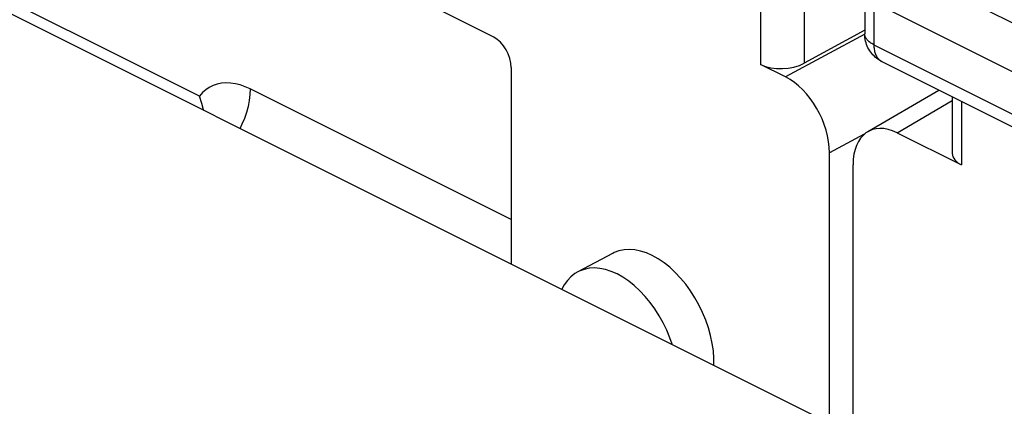
# Model space of a CAD drawing. Units: inches. Extents: x 82.7 to 127.6, y 117.6 to 179.4.
# Drawn here: x 98 to 105.9, y 163.5 to 166.6 of the extents above; entities that cross this region are included whole.
import ezdxf

# ---------------------------------------------------------------- set-up
doc = ezdxf.new("R2010")
doc.units = ezdxf.units.IN
doc.header["$MEASUREMENT"] = 0
for name, color, linetype in [('ASSI', 7, 'Continuous'), ('DRAFT', 7, 'Continuous'), ('RACCORDO', 7, 'Continuous')]:
    doc.layers.add(name, color=color, linetype=linetype)

# ---------------------------------------------------------------- blocks, each defined once
blk = doc.blocks.new('block 104')
at = {"layer": 'ASSI', "color": 7, "lineweight": 25, "true_color": 0xffffff}
blk.add_lwpolyline([(104.7439, 166.5005), (104.2589, 166.2358)], dxfattribs=at)
blk = doc.blocks.new('block 105')
at = {"layer": 'ASSI', "color": 7, "lineweight": 25, "true_color": 0xffffff}
blk.add_lwpolyline([(104.7459, 166.4683), (104.1087, 166.1261)], dxfattribs=at)
blk = doc.blocks.new('block 106')
at = {"layer": 'ASSI', "color": 7, "lineweight": 25, "true_color": 0xffffff}
blk.add_lwpolyline([(104.7401, 165.6659), (104.4618, 165.5165)], dxfattribs=at)
blk = doc.blocks.new('block 199')
at = {"layer": 'ASSI', "color": 7, "lineweight": 25, "true_color": 0xffffff}
blk.add_lwpolyline([(103.9085, 166.9063), (103.9085, 166.2262)], dxfattribs=at)
blk = doc.blocks.new('block 200')
at = {"layer": 'ASSI', "color": 7, "lineweight": 25, "true_color": 0xffffff}
blk.add_lwpolyline([(104.2589, 166.994), (104.2589, 166.2358)], dxfattribs=at)
blk = doc.blocks.new('block 223')
at = {"layer": 'ASSI', "color": 7, "lineweight": 25, "true_color": 0xffffff}
blk.add_lwpolyline([(104.1087, 166.1261), (103.9085, 166.2262)], dxfattribs=at)
blk = doc.blocks.new('block 333')
at = {"layer": 'ASSI', "color": 7, "lineweight": 25, "true_color": 0xffffff}
blk.add_open_spline([(103.9085, 166.2262), (104.0049, 166.1779), (104.1608, 166.1822), (104.2589, 166.2358)], degree=3, dxfattribs=at)
blk = doc.blocks.new('block 341')
at = {"layer": 'ASSI', "color": 7, "lineweight": 25, "true_color": 0xffffff}
blk.add_open_spline([(104.4618, 165.5165), (104.4618, 165.7557), (104.3038, 166.0285), (104.1087, 166.1261)], degree=3, dxfattribs=at)
blk = doc.blocks.new('block 446')
at = {"layer": 'RACCORDO', "color": 7, "lineweight": 25, "true_color": 0xffffff}
blk.add_lwpolyline([(99.8132, 166.0294), (99.8113, 165.9839), (99.8057, 165.9371), (99.7964, 165.8894), (99.7836, 165.8413), (99.7673, 165.7933), (99.7478, 165.7459), (99.7329, 165.7153)], dxfattribs=at)
blk = doc.blocks.new('block 464')
at = {"layer": 'RACCORDO', "color": 7, "lineweight": 25, "true_color": 0xffffff}
blk.add_lwpolyline([(99.4388, 165.8624), (99.4261, 165.9131), (99.407, 165.9727)], dxfattribs=at)
blk = doc.blocks.new('block 494')
at = {"layer": 'RACCORDO', "color": 7, "lineweight": 25, "true_color": 0xffffff}
blk.add_lwpolyline([(86.7744, 172.1946), (117.3924, 156.8856)], dxfattribs=at)
blk = doc.blocks.new('block 495')
at = {"layer": 'RACCORDO', "color": 7, "lineweight": 25, "true_color": 0xffffff}
blk.add_lwpolyline([(99.407, 165.9727), (97.3008, 167.0258)], dxfattribs=at)
blk = doc.blocks.new('block 504')
at = {"layer": 'RACCORDO', "color": 7, "lineweight": 25, "true_color": 0xffffff}
blk.add_lwpolyline([(99.8132, 166.0294), (99.773, 166.0474), (99.7336, 166.0613), (99.695, 166.071), (99.6569, 166.0765), (99.6196, 166.0779), (99.5838, 166.0751), (99.5495, 166.068), (99.5167, 166.0568), (99.486, 166.0416), (99.4576, 166.0226), (99.4313, 165.9996), (99.407, 165.9727)], dxfattribs=at)
blk = doc.blocks.new('block 615')
at = {"layer": 'DRAFT', "color": 7, "lineweight": 25, "true_color": 0xffffff}
blk.add_lwpolyline([(102.4422, 164.5629), (102.4191, 164.5491), (102.3871, 164.524), (102.3583, 164.4934), (102.3327, 164.4574), (102.315, 164.4243)], dxfattribs=at)
blk = doc.blocks.new('block 616')
at = {"layer": 'DRAFT', "color": 7, "lineweight": 25, "true_color": 0xffffff}
blk.add_lwpolyline([(102.7218, 164.7105), (102.4422, 164.5629)], dxfattribs=at)
blk = doc.blocks.new('block 621')
at = {"layer": 'DRAFT', "color": 7, "lineweight": 25, "true_color": 0xffffff}
blk.add_lwpolyline([(103.5343, 163.8146), (103.5343, 163.8692), (103.5299, 163.929), (103.5211, 163.9896), (103.5079, 164.0513), (103.4905, 164.1131), (103.4688, 164.1753), (103.443, 164.2374), (103.4139, 164.2974), (103.3816, 164.3551), (103.346, 164.4106), (103.3079, 164.4629), (103.2672, 164.512), (103.2239, 164.5579), (103.1794, 164.5991), (103.1341, 164.6352), (103.0877, 164.6666), (103.04, 164.6933)], dxfattribs=at)
blk = doc.blocks.new('block 622')
at = {"layer": 'DRAFT', "color": 7, "lineweight": 25, "true_color": 0xffffff}
blk.add_lwpolyline([(104.6502, 163.2567), (104.6502, 165.4221)], dxfattribs=at)
blk = doc.blocks.new('block 627')
at = {"layer": 'DRAFT', "color": 7, "lineweight": 25, "true_color": 0xffffff}
blk.add_lwpolyline([(103.1995, 163.982), (103.1817, 164.0329), (103.1561, 164.0945), (103.1273, 164.1539), (103.0953, 164.211), (103.0601, 164.2659), (103.0224, 164.3177), (102.9821, 164.3663), (102.9392, 164.4118), (102.8952, 164.4526), (102.8504, 164.4883), (102.8044, 164.5194), (102.7572, 164.5458)], dxfattribs=at)
blk = doc.blocks.new('block 634')
at = {"layer": 'DRAFT', "color": 7, "lineweight": 25, "true_color": 0xffffff}
blk.add_lwpolyline([(102.7572, 164.5458), (102.71, 164.5665), (102.6641, 164.5814), (102.6193, 164.5905), (102.5752, 164.5938), (102.5324, 164.5912), (102.492, 164.5829), (102.4543, 164.5689), (102.4422, 164.5629)], dxfattribs=at)
blk = doc.blocks.new('block 635')
at = {"layer": 'DRAFT', "color": 7, "lineweight": 25, "true_color": 0xffffff}
blk.add_lwpolyline([(103.04, 164.6933), (102.9924, 164.7142), (102.946, 164.7293), (102.9007, 164.7384), (102.8562, 164.7417), (102.8129, 164.7391), (102.7722, 164.7308), (102.7341, 164.7166), (102.7219, 164.7105)], dxfattribs=at)
blk = doc.blocks.new('block 730')
at = {"color": 7, "lineweight": 25, "true_color": 0xffffff}
blk.add_lwpolyline([(104.7696, 165.6871), (105.3398, 166.0196)], dxfattribs=at)
blk = doc.blocks.new('block 731')
at = {"color": 7, "lineweight": 25, "true_color": 0xffffff}
blk.add_lwpolyline([(105.0035, 165.6787), (105.4468, 165.9372)], dxfattribs=at)
blk = doc.blocks.new('block 1247')
at = {"color": 7, "lineweight": 25, "true_color": 0xffffff}
blk.add_lwpolyline([(101.9087, 166.2005), (101.9087, 164.6274)], dxfattribs=at)
blk = doc.blocks.new('block 1279')
at = {"color": 7, "lineweight": 25, "true_color": 0xffffff}
blk.add_lwpolyline([(104.8171, 166.3837), (104.8172, 166.3743), (104.8177, 166.3651), (104.8186, 166.3562), (104.8198, 166.3474), (104.8213, 166.3389), (104.8231, 166.3306), (104.8253, 166.3226), (104.8277, 166.3149), (104.8305, 166.3075), (104.8336, 166.3004), (104.8371, 166.2937), (104.8408, 166.2872), (104.8448, 166.2812), (104.8491, 166.2755), (104.8536, 166.2701), (104.8584, 166.2652), (104.8635, 166.2606), (104.8689, 166.2564), (104.8744, 166.2527), (104.8798, 166.2496)], dxfattribs=at)
blk = doc.blocks.new('block 1281')
at = {"color": 7, "lineweight": 25, "true_color": 0xffffff}
blk.add_lwpolyline([(104.4618, 163.3509), (104.4618, 165.5165)], dxfattribs=at)
blk = doc.blocks.new('block 1283')
at = {"color": 7, "lineweight": 25, "true_color": 0xffffff}
blk.add_lwpolyline([(104.7439, 166.812), (104.7439, 166.472)], dxfattribs=at)
blk = doc.blocks.new('block 1284')
at = {"color": 7, "lineweight": 25, "true_color": 0xffffff}
blk.add_lwpolyline([(104.8171, 166.7236), (104.8171, 166.3837)], dxfattribs=at)
blk = doc.blocks.new('block 1285')
at = {"color": 7, "lineweight": 25, "true_color": 0xffffff}
blk.add_lwpolyline([(105.4468, 165.966), (105.4468, 165.5121)], dxfattribs=at)
blk = doc.blocks.new('block 1286')
at = {"color": 7, "lineweight": 25, "true_color": 0xffffff}
blk.add_lwpolyline([(105.5201, 165.9294), (105.5201, 165.4204)], dxfattribs=at)
blk = doc.blocks.new('block 1510')
at = {"color": 7, "lineweight": 25, "true_color": 0xffffff}
blk.add_lwpolyline([(101.9087, 164.9816), (99.8132, 166.0294)], dxfattribs=at)
blk = doc.blocks.new('block 1544')
at = {"color": 7, "lineweight": 25, "true_color": 0xffffff}
blk.add_lwpolyline([(101.7675, 166.4445), (91.4432, 171.6067)], dxfattribs=at)
blk = doc.blocks.new('block 1545')
at = {"color": 7, "lineweight": 25, "true_color": 0xffffff}
blk.add_lwpolyline([(105.0035, 165.6787), (105.5201, 165.4204)], dxfattribs=at)
blk = doc.blocks.new('block 1550')
at = {"color": 7, "lineweight": 25, "true_color": 0xffffff}
blk.add_lwpolyline([(104.882, 166.2484), (106.5606, 165.4092)], dxfattribs=at)
blk = doc.blocks.new('block 1552')
at = {"color": 7, "lineweight": 25, "true_color": 0xffffff}
blk.add_lwpolyline([(104.8171, 166.3837), (106.4956, 165.5444)], dxfattribs=at)
blk = doc.blocks.new('block 1557')
at = {"color": 7, "lineweight": 25, "true_color": 0xffffff}
blk.add_lwpolyline([(106.4956, 165.8844), (104.8171, 166.7236)], dxfattribs=at)
blk = doc.blocks.new('block 1558')
at = {"color": 7, "lineweight": 25, "true_color": 0xffffff}
blk.add_lwpolyline([(104.8171, 166.3837), (104.8089, 166.388), (104.8011, 166.3924), (104.7938, 166.3971), (104.7869, 166.4019), (104.7805, 166.4069), (104.7746, 166.412), (104.7691, 166.4173), (104.7642, 166.4227), (104.7598, 166.4282), (104.7559, 166.4338), (104.7525, 166.4395), (104.7497, 166.4452), (104.7474, 166.451), (104.7457, 166.4569), (104.7445, 166.4628), (104.7439, 166.4687), (104.7439, 166.472)], dxfattribs=at)
blk = doc.blocks.new('block 1562')
at = {"color": 7, "lineweight": 25, "true_color": 0xffffff}
blk.add_lwpolyline([(104.8821, 166.2484), (104.8734, 166.253), (104.8616, 166.2599), (104.8502, 166.2675), (104.8392, 166.2756), (104.8288, 166.2843), (104.8189, 166.2935), (104.8093, 166.3034), (104.8004, 166.3137), (104.7919, 166.3246), (104.7841, 166.336), (104.7769, 166.3478), (104.7703, 166.3601), (104.7644, 166.3728), (104.7592, 166.3858), (104.7547, 166.3992), (104.751, 166.4129), (104.748, 166.4268), (104.7458, 166.4409), (104.7444, 166.4552), (104.7439, 166.4696), (104.7439, 166.4721)], dxfattribs=at)
blk = doc.blocks.new('block 1586')
at = {"color": 7, "lineweight": 25, "true_color": 0xffffff}
blk.add_lwpolyline([(106.6714, 166.1887), (104.9928, 167.028)], dxfattribs=at)
blk = doc.blocks.new('block 1726')
at = {"color": 7, "lineweight": 25, "true_color": 0xffffff}
blk.add_open_spline([(101.9087, 166.2005), (101.9087, 166.2964), (101.8455, 166.4055), (101.7675, 166.4445)], degree=3, dxfattribs=at)
blk = doc.blocks.new('block 1737')
at = {"color": 7, "lineweight": 25, "true_color": 0xffffff}
blk.add_open_spline([(105.0035, 165.6787), (104.8083, 165.7762), (104.6502, 165.6614), (104.6502, 165.4221)], degree=3, dxfattribs=at)
blk = doc.blocks.new('block 1743')
at = {"color": 7, "lineweight": 25, "true_color": 0xffffff}
blk.add_open_spline([(105.4468, 165.5121), (105.4468, 165.4768), (105.4732, 165.4438), (105.5201, 165.4204)], degree=3, dxfattribs=at)

msp = doc.modelspace()

# ---------------------------------------------------------------- block references
for name in ['block 1544', 'block 1586', 'block 1283', 'block 1284', 'block 1557', 'block 1726', 'block 1562', 'block 1558', 'block 1279', 'block 1552', 'block 1247', 'block 1550', 'block 1510', 'block 730', 'block 1285', 'block 731', 'block 1286', 'block 1737', 'block 1545', 'block 1281', 'block 1743']:
    msp.add_blockref(name, (0, 0))
at = {"layer": 'ASSI'}
for name in ['block 200', 'block 199', 'block 105', 'block 104', 'block 333', 'block 223', 'block 341', 'block 106']:
    msp.add_blockref(name, (0, 0), dxfattribs=at)
at = {"layer": 'DRAFT'}
for name in ['block 622', 'block 616', 'block 635', 'block 621', 'block 615', 'block 634', 'block 627']:
    msp.add_blockref(name, (0, 0), dxfattribs=at)
at = {"layer": 'RACCORDO'}
for name in ['block 494', 'block 495', 'block 504', 'block 464', 'block 446']:
    msp.add_blockref(name, (0, 0), dxfattribs=at)

doc.saveas('drawing.dxf')
